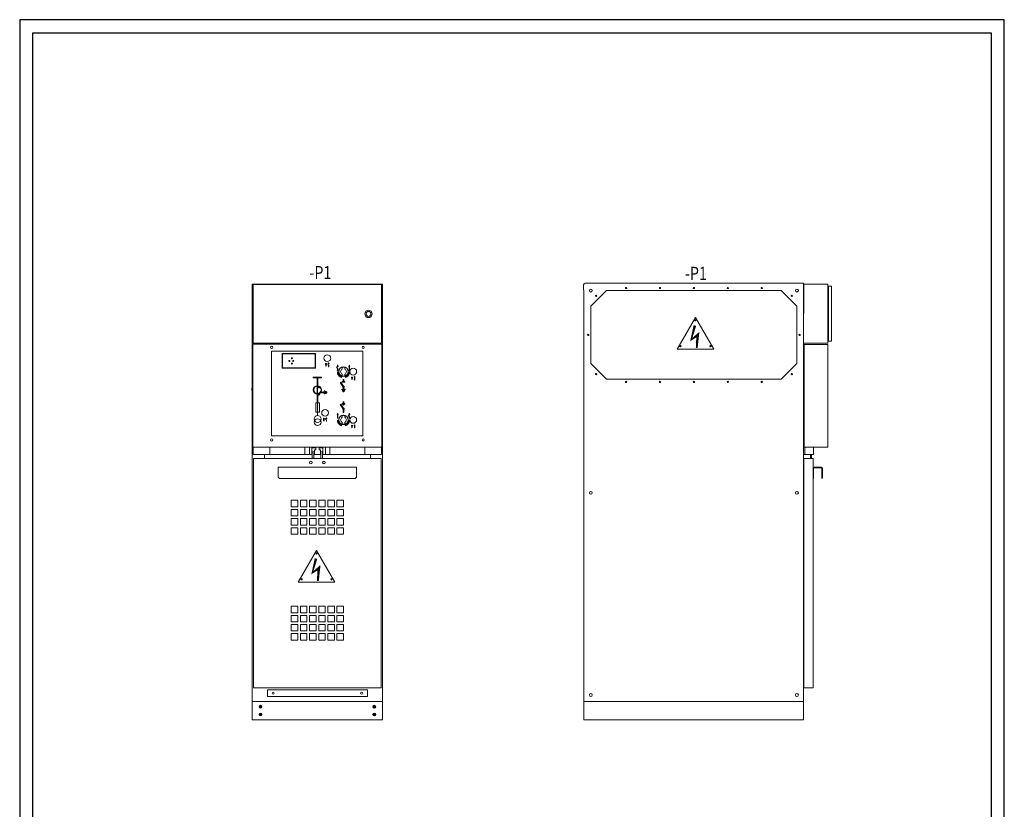
# Model space of a CAD drawing. Units: millimetres. Extents: x 3 to 12326, y 0 to 6242.
# Drawn here: x 3 to 3777, y 3215 to 6242 of the extents above; entities that cross this region are included whole.
import ezdxf
from ezdxf.enums import TextEntityAlignment as Align

# ---------------------------------------------------------------- set-up
doc = ezdxf.new("R2010")
doc.units = ezdxf.units.MM
for name, color, linetype, lineweight in [('2DE_OBJ_Lamel-APP', 130, 'Continuous', 18), ('2DE_TXTNUM', 11, 'Continuous', 18), ('CP_THREAD', 33, 'Continuous', 18)]:
    doc.layers.add(name, color=color, linetype=linetype, lineweight=lineweight)
doc.styles.add('CP_ATTR', font='arial.ttf')
doc.styles.add('CP_ELATT', font='arial.ttf')

# ---------------------------------------------------------------- blocks, each defined once
blk = doc.blocks.new('2dlam_75-32389-07_z5ehkf2')
at = {"layer": 'CP_THREAD'}
for points in [[(349.8, 1279), (339.7, 1294), (337.5, 1292.5), (347.6, 1277.5, 0.393889), (348.7, 1274.1), (348.7, 1266.9), (343.9, 1266.9), (343.9, 1264.3), (356.1, 1264.3), (356.1, 1266.9), (351.3, 1266.9), (351.3, 1274.1, 0.795467)], [(351.3, 1304.5), (348.7, 1304.5), (348.7, 1296.7), (344.9, 1296.7), (344.9, 1294.1), (355.1, 1294.1), (355.1, 1296.7), (351.3, 1296.7)], [(250.9, 1273.8, -0.173003), (256.6, 1271.1), (258, 1272.5, 0.220689), (249.1, 1275.7), (249.1, 1253.2), (250.9, 1253.2)], [(354.2, 1260.1), (354.2, 1262.8), (345.8, 1262.8), (345.8, 1260.1)], [(351.5, 1256.9), (351.5, 1258.7), (348.5, 1258.7), (348.5, 1256.9)], [(339.7, 1209.6), (337.5, 1208.1), (347.6, 1193.1, 0.393889), (348.7, 1189.6), (348.7, 1177.5), (351.3, 1177.5), (351.3, 1189.6, 0.795467), (349.8, 1194.6)], [(351.1, 1209.7), (355.1, 1209.7), (355.1, 1212.3), (351.3, 1212.3), (351.3, 1220.1), (348.7, 1220.1), (348.7, 1212.3), (344.9, 1212.3), (344.9, 1209.7), (348.9, 1209.7, 3)]]:
    blk.add_hatch(color=256, dxfattribs=at).paths.add_polyline_path(points)
at = {"linetype": 'Continuous'}
for p, q in [((0, 1462), (0, 1670)), ((0.1, 1670), (471.1, 1670)), ((4, 1443.5), (4, 1668.5)), ((496.1, 1668.5), (4, 1668.5)), ((9.1, 1670), (29.1, 1670)), ((471.1, 1670), (500, 1670)), ((496.1, 1443.5), (496.1, 1668.5)), ((500, 1670), (500, 1462)), ((0, 70), (0, 1462)), ((3, 1439.5), (497, 1439.5)), ((3, 1045.5), (3, 1439.5)), ((496.1, 1443.5), (4, 1443.5)), ((497, 1439.5), (497, 1045.5)), ((500, 1462), (500, 70)), ((-1, 1270.5), (-1, 1261.5)), ((0, 1270.5), (-1, 1270.5)), ((-1, 1261.5), (0, 1261.5)), ((1.9, 1054.7), (1.9, 1047.2)), ((3, 1055.7), (2.9, 1055.7)), ((2.9, 1046.2), (3, 1046.2)), ((3, 1045.5), (4, 1045.5)), ((4, 1045.5), (5, 1046.5)), ((4, 1045.5), (5, 1046.5)), ((4, 1045.5), (4, 1017)), ((4, 1044.5), (4, 1045.5)), ((496, 1044.5), (4, 1044.5)), ((67.5, 1044.5), (67.5, 1016.5)), ((432.5, 1016.5), (432.5, 1044.5)), ((496, 1045.5), (495, 1046.5)), ((496, 1045.5), (495, 1046.5)), ((496, 1045.5), (496, 1017)), ((497, 1045.5), (496, 1045.5)), ((496, 1044.5), (496, 1045.5)), ((497.1, 1055.7), (497, 1055.7)), ((497, 1046.2), (497.1, 1046.2)), ((498.1, 1047.2), (498.1, 1054.7)), ((4, 1017), (49.2, 1017)), ((5, 1001.3), (227.5, 1001.3)), ((5, 122.8), (5, 1001.3)), ((47, 1001.3), (47, 1017)), ((49.2, 1017), (52.2, 1017)), ((52.2, 1017), (53.7, 1017)), ((53.7, 1017), (67.5, 1017)), ((67.5, 1016.5), (202.5, 1016.5)), ((272.5, 1001.3), (495, 1001.3)), ((297.5, 1016.5), (432.5, 1016.5)), ((446.3, 1017), (432.5, 1017)), ((447.8, 1017), (446.3, 1017)), ((450.8, 1017), (447.8, 1017)), ((496, 1017), (450.8, 1017)), ((453, 1017), (453, 1001.3)), ((495, 1001.3), (495, 122.8)), ((100, 968.3), (400, 968.3)), ((100, 964.3), (100, 968.3)), ((100, 964.3), (100, 931.3)), ((400, 968.3), (400, 964.3)), ((400, 931.3), (400, 964.3)), ((100, 931.3), (100, 929.3)), ((100, 929.3), (105, 924.3)), ((105, 924.3), (395, 924.3)), ((395, 924.3), (400, 929.3)), ((400, 929.3), (400, 931.3)), ((495, 122.8), (5, 122.8)), ((418, 70), (0, 70)), ((30.6, 50.3), (28.1, 48.6)), ((28.1, 48.6), (29.2, 47)), ((30.6, 53.9), (29, 52.8)), ((29, 52.8), (30.6, 50.3)), ((29.2, 47), (31.7, 48.6)), ((30.2, 50), (31.3, 48.3)), ((32, 51.8), (30.3, 50.7)), ((32.3, 51.4), (30.6, 53.9)), ((31.7, 48.6), (33.4, 46.1)), ((32, 48.2), (33.7, 49.3)), ((34.8, 53), (32.3, 51.4)), ((33.8, 50), (32.7, 51.7)), ((33.4, 49.7), (35.9, 51.4)), ((35, 47.2), (33.4, 49.7)), ((33.4, 46.1), (35, 47.2)), ((35.9, 51.4), (34.8, 53)), ((500, 70), (418, 70)), ((464.1, 51.4), (465.2, 53)), ((466.6, 49.7), (464.1, 51.4)), ((465, 47.2), (466.6, 49.7)), ((466.6, 46.1), (465, 47.2)), ((465.2, 53), (467.7, 51.4)), ((466.2, 50), (467.3, 51.7)), ((468, 48.2), (466.3, 49.3)), ((468.3, 48.6), (466.6, 46.1)), ((467.7, 51.4), (469.4, 53.9)), ((468, 51.8), (469.7, 50.7)), ((470.8, 47), (468.3, 48.6)), ((469.8, 50), (468.7, 48.3)), ((469.4, 53.9), (471, 52.8)), ((471, 52.8), (469.4, 50.3)), ((469.4, 50.3), (471.9, 48.6)), ((471.9, 48.6), (470.8, 47)), ((30.6, 20.3), (28.1, 18.6)), ((28.1, 18.6), (29.2, 17)), ((30.6, 23.9), (29, 22.8)), ((29, 22.8), (30.6, 20.3)), ((29.2, 17), (31.7, 18.6)), ((30.2, 20), (31.3, 18.3)), ((32, 21.8), (30.3, 20.7)), ((32.3, 21.4), (30.6, 23.9)), ((31.7, 18.6), (33.4, 16.1)), ((32, 18.2), (33.7, 19.3)), ((34.8, 23), (32.3, 21.4)), ((33.8, 20), (32.7, 21.7)), ((33.4, 19.7), (35.9, 21.4)), ((35, 17.2), (33.4, 19.7)), ((33.4, 16.1), (35, 17.2)), ((35.9, 21.4), (34.8, 23)), ((464.1, 21.4), (465.2, 23)), ((466.6, 19.7), (464.1, 21.4)), ((465, 17.2), (466.6, 19.7)), ((466.6, 16.1), (465, 17.2)), ((465.2, 23), (467.7, 21.4)), ((466.2, 20), (467.3, 21.7)), ((468, 18.2), (466.3, 19.3)), ((468.3, 18.6), (466.6, 16.1)), ((467.7, 21.4), (469.4, 23.9)), ((468, 21.8), (469.7, 20.7)), ((470.8, 17), (468.3, 18.6)), ((469.8, 20), (468.7, 18.3)), ((469.4, 23.9), (471, 22.8)), ((471, 22.8), (469.4, 20.3)), ((469.4, 20.3), (471.9, 18.6)), ((471.9, 18.6), (470.8, 17))]:
    blk.add_line(p, q, dxfattribs=at)
at = {"color": 3}
for p, q in [((115.5, 1403.5), (115.5, 1347.5)), ((242.5, 1403.5), (115.5, 1403.5)), ((116.5, 1349.5), (116.5, 1401.5)), ((117.5, 1402.5), (240.5, 1402.5)), ((241.5, 1401.5), (241.5, 1349.5)), ((242.5, 1347.5), (242.5, 1403.5)), ((115.5, 1347.5), (242.5, 1347.5)), ((240.5, 1348.5), (117.5, 1348.5))]:
    blk.add_line(p, q, dxfattribs=at)
at = {"color": 140, "linetype": 'Continuous'}
for p, q in [((150, 841.3), (150, 816.3)), ((175, 841.3), (150, 841.3)), ((175, 816.3), (175, 841.3)), ((185, 841.3), (185, 816.3)), ((210, 841.3), (185, 841.3)), ((210, 816.3), (210, 841.3)), ((220, 841.3), (220, 816.3)), ((245, 841.3), (220, 841.3)), ((245, 816.3), (245, 841.3)), ((255, 841.3), (255, 816.3)), ((280, 841.3), (255, 841.3)), ((280, 816.3), (280, 841.3)), ((290, 841.3), (290, 816.3)), ((315, 841.3), (290, 841.3)), ((315, 816.3), (315, 841.3)), ((325, 841.3), (325, 816.3)), ((350, 841.3), (325, 841.3)), ((350, 816.3), (350, 841.3)), ((150, 816.3), (175, 816.3)), ((150, 806.3), (150, 781.3)), ((175, 806.3), (150, 806.3)), ((175, 781.3), (175, 806.3)), ((185, 816.3), (210, 816.3)), ((185, 806.3), (185, 781.3)), ((210, 806.3), (185, 806.3)), ((210, 781.3), (210, 806.3)), ((220, 816.3), (245, 816.3)), ((220, 806.3), (220, 781.3)), ((245, 806.3), (220, 806.3)), ((245, 781.3), (245, 806.3)), ((255, 816.3), (280, 816.3)), ((255, 806.3), (255, 781.3)), ((280, 806.3), (255, 806.3)), ((280, 781.3), (280, 806.3)), ((290, 816.3), (315, 816.3)), ((290, 806.3), (290, 781.3)), ((315, 806.3), (290, 806.3)), ((315, 781.3), (315, 806.3)), ((325, 816.3), (350, 816.3)), ((325, 806.3), (325, 781.3)), ((350, 806.3), (325, 806.3)), ((350, 781.3), (350, 806.3)), ((150, 781.3), (175, 781.3)), ((150, 771.3), (150, 746.3)), ((175, 771.3), (150, 771.3)), ((175, 746.3), (175, 771.3)), ((185, 781.3), (210, 781.3)), ((185, 771.3), (185, 746.3)), ((210, 771.3), (185, 771.3)), ((210, 746.3), (210, 771.3)), ((220, 781.3), (245, 781.3)), ((220, 771.3), (220, 746.3)), ((245, 771.3), (220, 771.3)), ((245, 746.3), (245, 771.3)), ((255, 781.3), (280, 781.3)), ((255, 771.3), (255, 746.3)), ((280, 771.3), (255, 771.3)), ((280, 746.3), (280, 771.3)), ((290, 781.3), (315, 781.3)), ((290, 771.3), (290, 746.3)), ((315, 771.3), (290, 771.3)), ((315, 746.3), (315, 771.3)), ((325, 781.3), (350, 781.3)), ((325, 771.3), (325, 746.3)), ((350, 771.3), (325, 771.3)), ((350, 746.3), (350, 771.3)), ((150, 746.3), (175, 746.3)), ((150, 736.3), (150, 711.3)), ((175, 736.3), (150, 736.3)), ((175, 711.3), (175, 736.3)), ((185, 746.3), (210, 746.3)), ((185, 736.3), (185, 711.3)), ((210, 736.3), (185, 736.3)), ((210, 711.3), (210, 736.3)), ((220, 746.3), (245, 746.3)), ((220, 736.3), (220, 711.3)), ((245, 736.3), (220, 736.3)), ((245, 711.3), (245, 736.3)), ((255, 746.3), (280, 746.3)), ((255, 736.3), (255, 711.3)), ((280, 736.3), (255, 736.3)), ((280, 711.3), (280, 736.3)), ((290, 746.3), (315, 746.3)), ((290, 736.3), (290, 711.3)), ((315, 736.3), (290, 736.3)), ((315, 711.3), (315, 736.3)), ((325, 746.3), (350, 746.3)), ((325, 736.3), (325, 711.3)), ((350, 736.3), (325, 736.3)), ((350, 711.3), (350, 736.3)), ((150, 711.3), (175, 711.3)), ((185, 711.3), (210, 711.3)), ((220, 711.3), (245, 711.3)), ((255, 711.3), (280, 711.3)), ((290, 711.3), (315, 711.3)), ((325, 711.3), (350, 711.3)), ((150, 435.3), (150, 410.3)), ((175, 435.3), (150, 435.3)), ((175, 410.3), (175, 435.3)), ((185, 435.3), (185, 410.3)), ((210, 435.3), (185, 435.3)), ((210, 410.3), (210, 435.3)), ((220, 435.3), (220, 410.3)), ((245, 435.3), (220, 435.3)), ((245, 410.3), (245, 435.3)), ((255, 435.3), (255, 410.3)), ((280, 435.3), (255, 435.3)), ((280, 410.3), (280, 435.3)), ((290, 435.3), (290, 410.3)), ((315, 435.3), (290, 435.3)), ((315, 410.3), (315, 435.3)), ((325, 435.3), (325, 410.3)), ((350, 435.3), (325, 435.3)), ((350, 410.3), (350, 435.3)), ((150, 410.3), (175, 410.3)), ((150, 400.3), (150, 375.3)), ((175, 400.3), (150, 400.3)), ((175, 375.3), (175, 400.3)), ((185, 410.3), (210, 410.3)), ((185, 400.3), (185, 375.3)), ((210, 400.3), (185, 400.3)), ((210, 375.3), (210, 400.3)), ((220, 410.3), (245, 410.3)), ((220, 400.3), (220, 375.3)), ((245, 400.3), (220, 400.3)), ((245, 375.3), (245, 400.3)), ((255, 410.3), (280, 410.3)), ((255, 400.3), (255, 375.3)), ((280, 400.3), (255, 400.3)), ((280, 375.3), (280, 400.3)), ((290, 410.3), (315, 410.3)), ((290, 400.3), (290, 375.3)), ((315, 400.3), (290, 400.3)), ((315, 375.3), (315, 400.3)), ((325, 410.3), (350, 410.3)), ((325, 400.3), (325, 375.3)), ((350, 400.3), (325, 400.3)), ((350, 375.3), (350, 400.3)), ((150, 375.3), (175, 375.3)), ((150, 365.3), (150, 340.3)), ((175, 365.3), (150, 365.3)), ((150, 340.3), (175, 340.3)), ((175, 340.3), (175, 365.3)), ((185, 375.3), (210, 375.3)), ((185, 365.3), (185, 340.3)), ((210, 365.3), (185, 365.3)), ((185, 340.3), (210, 340.3)), ((210, 340.3), (210, 365.3)), ((220, 375.3), (245, 375.3)), ((220, 365.3), (220, 340.3)), ((245, 365.3), (220, 365.3)), ((220, 340.3), (245, 340.3)), ((245, 340.3), (245, 365.3)), ((255, 375.3), (280, 375.3)), ((255, 365.3), (255, 340.3)), ((280, 365.3), (255, 365.3)), ((255, 340.3), (280, 340.3)), ((280, 340.3), (280, 365.3)), ((290, 375.3), (315, 375.3)), ((290, 365.3), (290, 340.3)), ((315, 365.3), (290, 365.3)), ((290, 340.3), (315, 340.3)), ((315, 340.3), (315, 365.3)), ((325, 375.3), (350, 375.3)), ((325, 365.3), (325, 340.3)), ((350, 365.3), (325, 365.3)), ((325, 340.3), (350, 340.3)), ((350, 340.3), (350, 365.3)), ((150, 330.3), (150, 305.3)), ((175, 330.3), (150, 330.3)), ((150, 305.3), (175, 305.3)), ((175, 305.3), (175, 330.3)), ((185, 330.3), (185, 305.3)), ((210, 330.3), (185, 330.3)), ((185, 305.3), (210, 305.3)), ((210, 305.3), (210, 330.3)), ((220, 330.3), (220, 305.3)), ((245, 330.3), (220, 330.3)), ((220, 305.3), (245, 305.3)), ((245, 305.3), (245, 330.3)), ((255, 330.3), (255, 305.3)), ((280, 330.3), (255, 330.3)), ((255, 305.3), (280, 305.3)), ((280, 305.3), (280, 330.3)), ((290, 330.3), (290, 305.3)), ((315, 330.3), (290, 330.3)), ((290, 305.3), (315, 305.3)), ((315, 305.3), (315, 330.3)), ((325, 330.3), (325, 305.3)), ((350, 330.3), (325, 330.3)), ((325, 305.3), (350, 305.3)), ((350, 305.3), (350, 330.3))]:
    blk.add_line(p, q, dxfattribs=at)
at = {"color": 2}
for p, q in [((246.9, 648.6), (176.9, 527.4)), ((246.9, 648.6), (316.9, 527.4)), ((176.9, 527.4), (316.9, 527.4))]:
    blk.add_line(p, q, dxfattribs=at)
at = {"color": 30, "linetype": 'Continuous'}
for p, q in [((58.5, 89.5), (58.5, 114.5)), ((58.5, 114.5), (64.5, 114.5)), ((435.5, 114.5), (64.5, 114.5)), ((441.5, 114.5), (435.5, 114.5)), ((441.5, 114.5), (441.5, 89.5)), ((64.5, 89.5), (58.5, 89.5)), ((64.5, 89.5), (435.5, 89.5)), ((435.5, 89.5), (441.5, 89.5))]:
    blk.add_line(p, q, dxfattribs=at)
for p, q in [((0, 70), (0, 0)), ((500, 70), (500, 0)), ((0, 0), (500, 0))]:
    blk.add_line(p, q)
at = {"color": 2}
blk.add_lwpolyline([(244.8, 617.8, 10, 5, 0), (230.3, 562.8, 5, 10, 0), (255.7, 581.6, 10, 8, 0), (252.9, 546, 20, 5, 0), (251.9, 531.5, 10, 5, 0)], format="xyseb", dxfattribs=at)
at = {"linetype": 'Continuous'}
for centre, radius in [((446, 1555.9), 14.5), ((446, 1555.9), 9.5), ((74.5, 1427.5), 4.25), ((425.5, 1427.5), 4.25), ((74.5, 1072.5), 4.25), ((425.5, 1072.5), 4.25), ((225, 986.3), 4.8), ((275, 986.3), 4.8), ((32, 50), 5.5), ((468, 50), 5.5), ((32, 20), 5.5), ((468, 20), 5.5)]:
    blk.add_circle(centre, radius, dxfattribs=at)
at = {"color": 3}
blk.add_circle((142.5, 1375.5), 2, dxfattribs=at)
at = {"color": 1}
for centre in [(152.5, 1385.5), (152.5, 1365.5), (157.5, 1375.5)]:
    blk.add_circle(centre, 2, dxfattribs=at)
at = {"color": 2}
for centre in [(246.9, 637.5), (189.7, 538.5), (304.2, 538.5)]:
    blk.add_circle(centre, 2.1, dxfattribs=at)
at = {"color": 30, "linetype": 'Continuous'}
for centre in [(80.5, 102), (419.5, 102)]:
    blk.add_circle(centre, 4.25, dxfattribs=at)
at = {"color": 3}
for centre, start, end in [((117.5, 1401.5), 90, 180), ((240.5, 1401.5), 0, 90), ((117.5, 1349.5), 180, 270), ((240.5, 1349.5), 270, 0)]:
    blk.add_arc(centre, 1, start, end, dxfattribs=at)
at = {"linetype": 'Continuous'}
for centre, start, end in [((2.9, 1054.7), 90, 180), ((2.9, 1047.2), 180, 270), ((497.1, 1054.7), 0, 90), ((497.1, 1047.2), 270, 0)]:
    blk.add_arc(centre, 1, start, end, dxfattribs=at)
at = {"layer": 'CP_THREAD'}
for p, q in [((345, 1351.8), (345, 1344.3)), ((345, 1324.7), (345, 1317.2)), ((355, 1344.3), (355, 1351.8)), ((355, 1317.2), (355, 1324.7)), ((371.8, 1341.7), (370.5, 1341.7)), ((370.5, 1341.7), (370.5, 1340.6)), ((370.5, 1340.6), (374.3, 1340.6)), ((371.8, 1353.8), (371.8, 1347.1)), ((372.9, 1353.8), (371.8, 1353.8)), ((371.8, 1345.3), (371.8, 1341.7)), ((372.9, 1347.1), (372.9, 1353.8)), ((372.9, 1341.7), (372.9, 1345.3)), ((374.3, 1341.7), (372.9, 1341.7)), ((374.3, 1340.6), (374.3, 1341.7)), ((234, 1313.8), (234, 1311.2)), ((234, 1313.8), (266, 1313.8)), ((234, 1311.2), (248.7, 1311.2)), ((248.7, 1280.5), (248.7, 1311.2)), ((251.3, 1311.2), (266, 1311.2)), ((251.3, 1280.5), (251.3, 1311.2)), ((266, 1313.8), (266, 1311.2)), ((339.7, 1294), (337.5, 1292.5)), ((337.5, 1292.5), (347.6, 1277.5)), ((349.8, 1279), (339.7, 1294)), ((344.9, 1296.7), (348.7, 1296.7)), ((344.9, 1294.1), (344.9, 1296.7)), ((355.1, 1294.1), (344.9, 1294.1)), ((348.7, 1296.7), (348.7, 1304.5)), ((348.7, 1304.5), (351.3, 1304.5)), ((351.3, 1304.5), (351.3, 1296.7)), ((351.3, 1296.7), (355.1, 1296.7)), ((355.1, 1296.7), (355.1, 1294.1)), ((249, 1248.5), (249, 1215.2)), ((249.1, 1253.2), (249.1, 1275.7)), ((249.1, 1253.2), (250.9, 1253.2)), ((250.9, 1253.2), (250.9, 1273.8)), ((252, 1245.9), (252, 1248.6)), ((252.4, 1273.6), (252.9, 1275.4)), ((254.5, 1249.1), (255.6, 1246.7)), ((259.6, 1245.3), (257.3, 1250.2)), ((348.7, 1266.9), (343.9, 1266.9)), ((343.9, 1266.9), (343.9, 1264.3)), ((343.9, 1264.3), (356.1, 1264.3)), ((345.8, 1262.8), (345.8, 1260.1)), ((354.2, 1262.8), (345.8, 1262.8)), ((345.8, 1260.1), (354.2, 1260.1)), ((348.5, 1256.9), (348.5, 1258.7)), ((348.5, 1258.7), (351.5, 1258.7)), ((351.5, 1256.9), (348.5, 1256.9)), ((348.7, 1274.1), (348.7, 1266.9)), ((351.3, 1266.9), (351.3, 1274.1)), ((356.1, 1266.9), (351.3, 1266.9)), ((351.5, 1258.7), (351.5, 1256.9)), ((354.2, 1260.1), (354.2, 1262.8)), ((356.1, 1264.3), (356.1, 1266.9)), ((250.7, 1215.2), (250.7, 1178.5)), ((252, 1215.2), (252, 1242.9)), ((348.7, 1220.1), (348.7, 1212.3)), ((351.3, 1212.3), (351.3, 1220.1)), ((250.7, 1178.5), (250.7, 1165.7)), ((325.7, 1156.7), (325.7, 1155.6)), ((325.7, 1156.7), (327.1, 1156.7)), ((329.5, 1155.6), (325.7, 1155.6)), ((327.1, 1162.1), (327.1, 1167.5)), ((327.1, 1156.7), (327.1, 1160.3)), ((328.2, 1167.5), (328.2, 1162.1)), ((328.2, 1160.3), (328.2, 1156.7)), ((328.2, 1156.7), (329.5, 1156.7)), ((329.5, 1156.7), (329.5, 1155.6)), ((345, 1166.8), (345, 1159.3)), ((345, 1139.7), (345, 1132.2)), ((355, 1159.3), (355, 1166.8)), ((355, 1132.2), (355, 1139.7)), ((392.4, 1127.7), (392.4, 1123)), ((393.1, 1127.7), (392.4, 1127.7)), ((392.4, 1121.8), (392.4, 1118.5)), ((392.4, 1118.5), (393.1, 1118.5)), ((393.1, 1123), (393.1, 1127.7)), ((393.1, 1118.5), (393.1, 1121.8))]:
    blk.add_line(p, q, dxfattribs=at)
at = {"layer": 'CP_THREAD', "linetype": 'Continuous'}
for p, q in [((355, 1351.5), (345, 1351.5)), ((345, 1351.5), (345, 1344.3)), ((345, 1324.7), (345, 1317.5)), ((355, 1344.3), (355, 1351.5)), ((355, 1317.5), (355, 1324.7)), ((345, 1317.5), (355, 1317.5)), ((344.9, 1210.7), (348.8, 1210.7)), ((351.2, 1210.7), (355.1, 1210.7)), ((350, 1178.6), (350, 1189.4)), ((345, 1166.5), (345, 1159.3)), ((355, 1166.5), (345, 1166.5)), ((345, 1139.7), (345, 1132.5)), ((345, 1132.5), (355, 1132.5)), ((355, 1159.3), (355, 1166.5)), ((355, 1132.5), (355, 1139.7)), ((202.5, 1044.5), (202.5, 1016.5)), ((219.5, 1044.5), (219.5, 1016.5)), ((228.5, 1042.5), (228.5, 1021)), ((243.5, 1042.5), (228.5, 1042.5)), ((228.5, 1016.5), (228.5, 1021)), ((228.5, 1019.5), (230, 1019.5)), ((230, 1026.8), (230, 1001.1)), ((238.5, 1026.8), (230, 1026.8)), ((237, 1021.8), (237, 1001.1)), ((238.5, 1021.8), (237, 1021.8)), ((237, 1019.5), (238.5, 1019.5)), ((238.5, 1034.5), (243.5, 1034.5)), ((238.5, 1021), (238.5, 1034.5)), ((238.5, 1021), (238.5, 1016.5)), ((243.5, 1034.5), (243.5, 1042.5)), ((256.5, 1042.5), (256.5, 1034.5)), ((271.5, 1042.5), (256.5, 1042.5)), ((256.5, 1034.5), (261.5, 1034.5)), ((261.5, 1034.5), (261.5, 1021)), ((270, 1026.8), (261.5, 1026.8)), ((263, 1021.8), (261.5, 1021.8)), ((261.5, 1016.5), (261.5, 1021)), ((263, 1019.5), (261.5, 1019.5)), ((263, 1001.1), (263, 1021.8)), ((270, 1026.8), (270, 1001.1)), ((271.5, 1019.5), (270, 1019.5)), ((271.5, 1021), (271.5, 1042.5)), ((271.5, 1021), (271.5, 1016.5)), ((280.5, 1044.5), (280.5, 1016.5)), ((297.5, 1044.5), (297.5, 1016.5)), ((202.5, 1016.5), (218, 1016.5)), ((218, 1016.5), (219.5, 1016.5)), ((219.5, 1016.5), (224.8, 1016.5)), ((224.8, 1016.5), (228.5, 1016.5)), ((230, 1001.3), (227.5, 1001.3)), ((227.5, 1001.3), (227.5, 1001.1)), ((227.5, 1001.1), (272.5, 1001.1)), ((228.5, 1016.5), (230, 1016.5)), ((237, 1016.5), (238.5, 1016.5)), ((263, 1001.3), (237, 1001.3)), ((238.5, 1016.5), (261.5, 1016.5)), ((261.5, 1016.5), (263, 1016.5)), ((270, 1016.5), (271.5, 1016.5)), ((272.5, 1001.3), (270, 1001.3)), ((271.5, 1016.5), (275.2, 1016.5)), ((272.5, 1001.1), (272.5, 1001.3)), ((275.2, 1016.5), (280.5, 1016.5)), ((280.5, 1016.5), (282, 1016.5)), ((282, 1016.5), (297.5, 1016.5))]:
    blk.add_line(p, q, dxfattribs=at)
at = {"layer": 'CP_THREAD'}
for points in [[(74.1, 1412.8), (74.1, 1087.8), (424.1, 1087.8), (424.1, 1412.8), (74.1, 1412.8)], [(285.1, 1155.9), (285.1, 1158.1), (284.4, 1158.1), (284.4, 1155.9)]]:
    blk.add_lwpolyline(points, dxfattribs=at)
for points in [[(282.2, 1357.7), (282.7, 1357), (282.2, 1356.2), (283.3, 1355.3), (283.9, 1356.1), (283.9, 1361.5, 5.449504), (282.5, 1361.6), (282.5, 1361), (282.1, 1360.3), (282.6, 1359.8), (282.1, 1358.8), (282.6, 1358.3)], [(292.9, 1358.3), (292.9, 1355.7), (291.9, 1355.7), (291.9, 1355), (294.6, 1355), (294.6, 1355.7), (293.6, 1355.7), (293.6, 1358.3, 0.795467), (293.2, 1359.6), (290.4, 1363.8), (289.8, 1363.4), (292.6, 1359.2, 0.393889)], [(327.1, 1345.3), (327.1, 1341.7), (325.7, 1341.7), (325.7, 1340.6), (329.5, 1340.6), (329.5, 1341.7), (328.2, 1341.7), (328.2, 1345.3, 0.795467), (327.6, 1347.2), (323.5, 1353.2), (322.7, 1352.6), (326.7, 1346.6, 0.393889)], [(327.6, 1333.4), (331.3, 1327.7), (330.3, 1327.3, 0.226277), (343.2, 1314.6), (342.3, 1312, -0.226277), (327.6, 1326.4), (326.6, 1326)], [(372.4, 1333.4), (368.7, 1327.7), (369.7, 1327.3, -0.226277), (356.8, 1314.6), (357.7, 1312, 0.226277), (372.4, 1326.4), (373.4, 1326)], [(381.7, 1306.2), (382.2, 1305.5), (381.7, 1304.7), (382.8, 1303.8), (383.4, 1304.6), (383.4, 1310, 5.449504), (382, 1310.1), (382, 1309.5), (381.6, 1308.8), (382.1, 1308.3), (381.6, 1307.3), (382.1, 1306.8)], [(391.4, 1304.2), (391.4, 1303.5), (394.1, 1303.5), (394.1, 1304.2), (393.1, 1304.2), (393.1, 1306.8, 0.57735), (393.1, 1308), (393.1, 1312.7), (392.4, 1312.7), (392.4, 1308, 0.57735), (392.4, 1306.8), (392.4, 1304.2)], [(347.6, 1193.1, 0.393889), (348.7, 1189.6), (348.7, 1189.6), (348.7, 1177.5), (351.3, 1177.5), (351.3, 1189.6), (351.3, 1189.6, 0.795467), (349.8, 1194.6), (349.8, 1194.6), (339.7, 1209.6), (337.5, 1208.1)], [(273.7, 1148), (274.2, 1147.3), (273.7, 1146.5), (274.8, 1145.6), (275.4, 1146.4), (275.4, 1151.8, 5.449504), (274, 1151.9), (274, 1151.3), (273.6, 1150.6), (274.1, 1150.1), (273.6, 1149.1), (274.1, 1148.6)], [(284.1, 1149.7, 0.393889), (284.4, 1148.8), (284.4, 1148.8), (284.4, 1143.4), (285.1, 1143.4), (285.1, 1148.8), (285.1, 1148.8, 0.795467), (284.7, 1150.1), (284.7, 1150.1), (281.9, 1154.3), (281.3, 1153.9)], [(327.6, 1148.4), (331.3, 1142.7), (330.3, 1142.3, 0.226277), (343.2, 1129.6), (342.3, 1127, -0.226277), (327.6, 1141.4), (326.6, 1141)], [(372.4, 1148.4), (368.7, 1142.7), (369.7, 1142.3, -0.226277), (356.8, 1129.6), (357.7, 1127, 0.226277), (372.4, 1141.4), (373.4, 1141)], [(371.8, 1160.3), (371.8, 1156.7), (370.5, 1156.7), (370.5, 1155.6), (374.3, 1155.6), (374.3, 1156.7), (372.9, 1156.7), (372.9, 1160.3, 0.795467), (372.3, 1162.2), (368.3, 1168.2), (367.4, 1167.6), (371.4, 1161.6, 0.393889)], [(381.7, 1121.2), (382.2, 1120.5), (381.7, 1119.7), (382.8, 1118.8), (383.4, 1119.6), (383.4, 1125, 5.449504), (382, 1125.1), (382, 1124.5), (381.6, 1123.8), (382.1, 1123.3), (381.6, 1122.3), (382.1, 1121.8)]]:
    blk.add_lwpolyline(points, format="xyb", close=True, dxfattribs=at)
for points in [[(293.6, 1367.6), (293.6, 1365.4), (294.7, 1365.4), (294.7, 1364.7), (291.9, 1364.7), (291.9, 1365.4), (292.9, 1365.4), (292.9, 1367.6)], [(292.5, 1354.6), (292.5, 1353.8), (294.1, 1353.8), (294.1, 1354.6)], [(293, 1353.4), (293.5, 1353.4), (293.5, 1352.9), (293, 1352.9)], [(328.2, 1358.6), (328.2, 1355.5), (329.6, 1355.5), (329.6, 1354.4), (325.6, 1354.4), (325.6, 1355.5), (327.1, 1355.5), (327.1, 1358.6)], [(326.5, 1340), (326.5, 1339), (328.8, 1339), (328.8, 1340)], [(327.3, 1338.4), (328, 1338.4), (328, 1337.7), (327.3, 1337.7)], [(372.9, 1358.6), (372.9, 1355.5), (374.4, 1355.5), (374.4, 1354.4), (370.4, 1354.4), (370.4, 1355.5), (371.8, 1355.5), (371.8, 1358.6)], [(371.2, 1340), (371.2, 1339), (373.5, 1339), (373.5, 1340)], [(372, 1338.4), (372.7, 1338.4), (372.7, 1337.7), (372, 1337.7)], [(393.1, 1316.1), (393.1, 1313.9), (394.2, 1313.9), (394.2, 1313.2), (391.4, 1313.2), (391.4, 1313.9), (392.4, 1313.9), (392.4, 1316.1)], [(392, 1303.1), (392, 1302.3), (393.6, 1302.3), (393.6, 1303.1)], [(392.5, 1301.9), (393, 1301.9), (393, 1301.4), (392.5, 1301.4)], [(279.1, 1249.1), (279.1, 1260.5), (276.5, 1260.5), (276.5, 1256.1), (276.5, 1256.1), (267.3, 1256.1), (264.5, 1257.7), (263.2, 1255.4), (266.6, 1253.4), (276.5, 1253.4), (276.5, 1249.1)], [(283.2, 1251), (283.2, 1258.5), (280.6, 1258.5), (280.6, 1251)], [(284.7, 1256.5), (286.4, 1256.5), (286.4, 1253), (284.7, 1253)], [(243.6, 1215.2), (257.8, 1215.2), (257.8, 1178.5), (243.6, 1178.5)], [(327.1, 1173.6), (327.1, 1170.5), (325.6, 1170.5), (325.6, 1169.4), (329.6, 1169.4), (329.6, 1170.5), (328.2, 1170.5), (328.2, 1173.6)], [(371.8, 1173.6), (371.8, 1170.5), (370.4, 1170.5), (370.4, 1169.4), (374.4, 1169.4), (374.4, 1170.5), (372.9, 1170.5), (372.9, 1173.6)], [(393.1, 1131.1), (393.1, 1128.9), (394.2, 1128.9), (394.2, 1128.2), (391.4, 1128.2), (391.4, 1128.9), (392.4, 1128.9), (392.4, 1131.1)]]:
    blk.add_lwpolyline(points, close=True, dxfattribs=at)
for points in [[(348.7, 1212.3), (344.9, 1212.3), (344.9, 1209.7), (348.9, 1209.7, 3), (351.1, 1209.7), (355.1, 1209.7), (355.1, 1212.3), (351.3, 1212.3)], [(284.4, 1155.9), (283.4, 1155.9), (283.4, 1155.2), (284.5, 1155.2, 3), (285.1, 1155.2), (286.2, 1155.2), (286.2, 1155.9), (285.1, 1155.9)]]:
    blk.add_lwpolyline(points, format="xyb", dxfattribs=at)
for centre, radius in [((288, 1386), 13), ((283.3, 1363.8), 0.48), ((350, 1334.5), 18), ((387.5, 1334.5), 13), ((382.8, 1312.3), 0.48), ((250, 1264.5), 16), ((279.5, 1176.5), 13), ((251, 1152.7), 13), ((251, 1140.7), 13), ((274.8, 1154.3), 0.48), ((327.6, 1168.4), 1.05), ((350, 1149.5), 18), ((372.4, 1168.4), 1.05), ((387.5, 1149.5), 13), ((382.8, 1127.3), 0.48)]:
    blk.add_circle(centre, radius, dxfattribs=at)
at = {"layer": 'CP_THREAD', "linetype": 'Continuous'}
for centre, radius in [((350, 1334.5), 18), ((250, 1264.5), 14)]:
    blk.add_circle(centre, radius, dxfattribs=at)
for centre, start, end in [((350, 1334.5), 117.0357, 242.9643), ((350, 1334.5), 297.0357, 62.9643), ((350, 1149.5), 117.0357, 242.9643), ((350, 1149.5), 297.0357, 62.9643)]:
    blk.add_arc(centre, 11, start, end, dxfattribs=at)
at = {"layer": 'CP_THREAD'}
for centre, radius, start, end in [((350, 1334.5), 11, 117.0357, 242.9643), ((350, 1334.5), 18, 73.8724, 106.1276), ((350, 1334.5), 11, 297.0357, 62.9643), ((372.4, 1346.2), 1.05, 120, 240), ((372.4, 1346.2), 1.05, 300, 60), ((350, 1334.5), 18, 253.8724, 286.1276), ((250, 1264.5), 11.2, 45, 94.7802), ((250, 1261.5), 13, 266.6926, 273.3074), ((250, 1264.5), 9.38, 45, 84.2608), ((250.5, 1260.6), 14.7, 275.8368, 290.2086), ((350, 1276.3), 2.65, 154.0043, 240), ((350, 1276.3), 2.65, 300, 94.0043), ((250.5, 1260.6), 17.7, 274.8477, 300.7163), ((327.6, 1161.2), 1.05, 120, 240), ((327.6, 1161.2), 1.05, 300, 60), ((350, 1149.5), 11, 117.0357, 242.9643), ((350, 1149.5), 18, 73.8724, 106.1276), ((350, 1149.5), 11, 297.0357, 62.9643), ((350, 1149.5), 18, 253.8724, 286.1276), ((392.8, 1122.4), 0.735, 120, 240), ((392.8, 1122.4), 0.735, 300, 60)]:
    blk.add_arc(centre, radius, start, end, dxfattribs=at)
at = {"linetype": 'ByBlock', "style": 'CP_ATTR', "flags": 9}
for tag in ['OTHER', 'CHARACTER', 'POWER', 'VOLTAGE', 'TEMPERATURE', 'PRODUCER', 'ORDER-NO', 'PRODUCT-TYPE', 'ARTICLE', 'NUMBER', 'NAME']:
    blk.add_attdef(tag, text='', height=0.00005, dxfattribs=at).set_placement((1.7, 0.3), align=Align.MIDDLE_LEFT)
at = {"layer": '2DE_TXTNUM', "linetype": 'ByBlock', "style": 'CP_ELATT', "width": 0.8, "flags": 8}
blk.add_attdef('TAG', text='', height=50, dxfattribs=at).set_placement((261.5, 1689.1), align=Align.CENTER)
blk = doc.blocks.new('Pdlam_75-32389-07_z5ehkf2')
at = {"linetype": 'Continuous'}
for p, q in [((-1.5, 1662.5), (-1.5, 1667)), ((-1.5, 1648), (-1.5, 1662.5)), ((4.5, 1673), (828, 1673)), ((828, 1673), (841.5, 1673)), ((841.5, 1665.4), (841.5, 1673)), ((841.5, 1665.4), (841.5, 70)), ((842, 1443.5), (842.5, 1670)), ((842.5, 1670), (934.5, 1670)), ((934.5, 1670), (934.5, 1443.5)), ((937.1, 1662.6), (937.1, 1661.6)), ((937.1, 1662.6), (948.4, 1662.6)), ((937.1, 1661.6), (937.1, 1628.4)), ((0, 1648), (-1.5, 1648)), ((0, 1632), (0, 1648)), ((0, 1632), (0, 92)), ((26.5, 1585), (86.5, 1645)), ((756.5, 1645), (86.5, 1645)), ((756.5, 1645), (816.5, 1585)), ((937.1, 1628.4), (937.1, 1484.9)), ((26.5, 1585), (26.5, 1365)), ((816.5, 1365), (816.5, 1585)), ((937.1, 1484.9), (937.1, 1451.6)), ((934.5, 1443.5), (842, 1443.5)), ((932.5, 1438.5), (844, 1438.5)), ((844, 1438.5), (844, 1045.5)), ((896, 1438.5), (932.5, 1438.5)), ((934.2, 1438.5), (932.5, 1438.5)), ((932.5, 1438.5), (934.2, 1438.5)), ((934.5, 1437.5), (934.5, 1046.5)), ((937.1, 1450.6), (937.1, 1451.6)), ((948.4, 1450.6), (937.1, 1450.6)), ((86.5, 1305), (26.5, 1365)), ((816.5, 1365), (756.5, 1305)), ((86.5, 1305), (756.5, 1305)), ((844, 1045.5), (844, 1044.5)), ((844, 1044.5), (894, 1044.5)), ((846.5, 1044.5), (846.5, 1016.5)), ((879.5, 1044.5), (879.5, 1016.5)), ((894, 1044.5), (896, 1044.5)), ((932.5, 1044.5), (896, 1044.5)), ((846.5, 1016.5), (841.5, 1016.5)), ((843.5, 999.3), (843.5, 1001.3)), ((843.5, 1001.3), (846.5, 1001.3)), ((843.5, 122.8), (843.5, 999.3)), ((846.5, 1016.5), (875, 1016.5)), ((846.5, 1001.3), (878.5, 1001.3)), ((868.5, 1016.5), (868.5, 1001.3)), ((872.5, 1016.5), (872.5, 1001.3)), ((875, 1016.5), (879.5, 1016.5)), ((878.5, 1001.3), (878.5, 122.8)), ((880.5, 964.3), (880.5, 929.3)), ((882.5, 968.3), (910.5, 968.3)), ((882.5, 966.3), (910.5, 966.3)), ((912.5, 964.3), (912.5, 931.3)), ((914.5, 964.3), (914.5, 931.3)), ((842, 916.8), (841.5, 916.8)), ((842, 916.8), (843.5, 916.8)), ((880.5, 924.3), (878.5, 924.3)), ((880.5, 929.3), (880.5, 924.3)), ((912.5, 926.3), (912.5, 931.3)), ((914.5, 926.3), (912.5, 926.3)), ((914.5, 931.3), (914.5, 926.3)), ((841.5, 897.8), (842, 897.8)), ((843.5, 897.8), (842, 897.8)), ((842, 816.8), (841.5, 816.8)), ((841.5, 797.8), (842, 797.8)), ((842, 816.8), (843.5, 816.8)), ((843.5, 797.8), (842, 797.8)), ((842, 716.8), (841.5, 716.8)), ((841.5, 697.8), (842, 697.8)), ((842, 716.8), (843.5, 716.8)), ((843.5, 697.8), (842, 697.8)), ((842, 616.9), (841.5, 616.9)), ((842, 616.9), (842, 616.8)), ((842, 616.8), (843.5, 616.8)), ((841.5, 597.9), (842, 597.9)), ((843.5, 597.9), (842, 597.9)), ((842, 516.9), (841.5, 516.9)), ((841.5, 497.9), (842, 497.9)), ((842, 516.9), (842, 516.8)), ((842, 516.8), (843.5, 516.8)), ((843.5, 497.9), (842, 497.9)), ((842, 417), (841.5, 417)), ((842, 417), (842, 416.8)), ((842, 416.8), (843.5, 416.8)), ((841.5, 398), (842, 398)), ((843.5, 398), (842, 398)), ((878.5, 122.8), (843.5, 122.8)), ((0, 70), (0, 92)), ((817.2, 89.5), (815.8, 89.5)), ((841.5, 70), (0, 70))]:
    blk.add_line(p, q, dxfattribs=at)
for p, q in [((948.4, 1450.6), (948.4, 1662.6)), ((0, 70), (0, 0)), ((841.5, 70), (841.5, 0)), ((0, 0), (841.5, 0))]:
    blk.add_line(p, q)
at = {"color": 2}
for p, q in [((427.4, 1542.1), (357.4, 1420.8)), ((427.4, 1542.1), (497.4, 1420.8)), ((357.4, 1420.8), (497.4, 1420.8))]:
    blk.add_line(p, q, dxfattribs=at)
blk.add_lwpolyline([(425.3, 1511.2, 10, 5, 0), (410.8, 1456.2, 5, 10, 0), (436.2, 1475, 10, 8, 0), (433.4, 1439.4, 20, 5, 0), (432.4, 1425, 10, 5, 0)], format="xyseb", dxfattribs=at)
at = {"linetype": 'Continuous'}
for centre, radius in [((26.5, 1645), 5.55), ((46.5, 1625), 2.5), ((161.5, 1655), 2.5), ((291.5, 1655), 2.5), ((421.5, 1655), 2.5), ((551.5, 1655), 2.5), ((681.5, 1655), 2.5), ((796.5, 1625), 2.5), ((816.5, 1645), 5.55), ((16.5, 1475), 2.5), ((826.5, 1475), 2.5), ((46.5, 1325), 2.5), ((796.5, 1325), 2.5), ((161.5, 1295), 2.5), ((291.5, 1295), 2.5), ((421.5, 1295), 2.5), ((551.5, 1295), 2.5), ((681.5, 1295), 2.5), ((26.5, 870), 5.55), ((816.5, 870), 5.55), ((26.5, 95), 5.55), ((816.5, 95), 5.55)]:
    blk.add_circle(centre, radius, dxfattribs=at)
at = {"color": 2}
for centre in [(427.4, 1530.9), (370.1, 1431.9), (484.6, 1431.9)]:
    blk.add_circle(centre, 2.1, dxfattribs=at)
at = {"linetype": 'Continuous'}
for centre, radius, start, end in [((4.5, 1667), 6, 90, 180), ((932.5, 1437.5), 2, 0, 30), ((932.5, 1046.5), 2, 270, 330), ((882.5, 964.3), 4, 90, 180), ((882.5, 964.3), 2, 90, 180), ((910.5, 964.3), 4, 0, 90), ((910.5, 964.3), 2, 0, 90)]:
    blk.add_arc(centre, radius, start, end, dxfattribs=at)
blk.add_ellipse((932.5, 1046.5), major_axis=(-2, 0), ratio=0.998, start_param=2.617994, end_param=3.141593, dxfattribs=at)
at = {"linetype": 'ByBlock', "style": 'CP_ATTR', "flags": 9}
for tag in ['NAME', 'NUMBER', 'ARTICLE', 'PRODUCT-TYPE', 'ORDER-NO', 'PRODUCER', 'TEMPERATURE', 'VOLTAGE', 'POWER', 'CHARACTER', 'OTHER']:
    blk.add_attdef(tag, text='', height=0.00005, dxfattribs=at).set_placement((0.6, 0.3), align=Align.MIDDLE_LEFT)
at = {"layer": '2DE_TXTNUM', "linetype": 'ByBlock', "style": 'CP_ELATT', "width": 0.8, "flags": 8}
blk.add_attdef('TAG', text='', height=50, dxfattribs=at).set_placement((429.2, 1686.2), align=Align.CENTER)

msp = doc.modelspace()

# ---------------------------------------------------------------- linework, layer by layer
for points in [[(2.7, -0.1), (3777.2, -0.1), (3777.2, 6241.8), (2.7, 6241.8)], [(52.7, 6191.8), (3727.2, 6191.8), (3727.2, 49.9), (52.7, 49.9)]]:
    msp.add_lwpolyline(points, close=True)

# ---------------------------------------------------------------- block references
at = {"layer": '2DE_OBJ_Lamel-APP'}
for name, p in [('2dlam_75-32389-07_z5ehkf2', (893.9, 3558.4)), ('Pdlam_75-32389-07_z5ehkf2', (2165.8, 3558.4))]:
    msp.add_blockref(name, p, dxfattribs=at).add_auto_attribs({'TAG': '-P1'})

doc.saveas('drawing.dxf')
